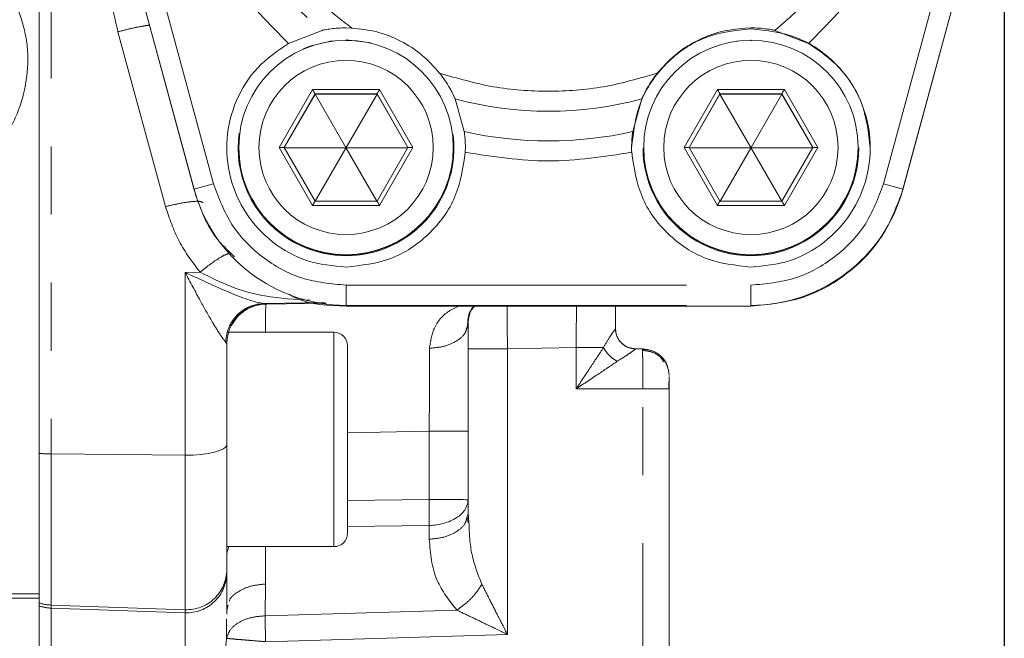
# Model space of a CAD drawing. Units: millimetres. Extents: x 7 to 835, y 10 to 581.
# Drawn here: x 232 to 251, y 198 to 209 of the extents above; entities that cross this region are included whole.
import ezdxf

# ---------------------------------------------------------------- set-up
doc = ezdxf.new("R2010")
doc.units = ezdxf.units.MM
doc.linetypes.add('PHANTOM', pattern=[12.7, 6.35, -1.27, 1.27, -1.27, 1.27, -1.27])
doc.layers.add('SLD-0', color=7, linetype='Continuous')
doc.styles.add('SLDTEXTSTYLE0', font='TXT', dxfattribs={"width": 0.605})
doc.dimstyles.new('SLDDIMSTYLE2', dxfattribs={"dimtxt": 3, "dimasz": 3, "dimexe": 0, "dimexo": 0.0625, "dimgap": 0.75, "dimtad": 0, "dimdec": 1, "dimlfac": 4, "dimrnd": 1e-09, "dimzin": 12, "dimdsep": 46, "dimtxsty": 'SLDTEXTSTYLE0', "dimsah": 1, "dimcen": 0.09, "dimadec": 0, "dimazin": 3, "dimtfac": 1, "dimtdec": 3, "dimtofl": 0, "dimtmove": 0, "dimatfit": 3, "dimfxl": 1, "dimfrac": 2, "dimtolj": 1, "dimtzin": 12, "dimarcsym": 0})

# ---------------------------------------------------------------- blocks, each defined once
blk = doc.blocks.new('_D_17')
at = {"layer": 'SLD-0'}
for p, q in [((250.784, 212.967), (250.784, 64.573)), ((57.115, 177.158), (57.115, 64.573)), ((57.115, 67.748), (147.206, 67.748)), ((250.784, 67.748), (160.693, 67.748))]:
    blk.add_line(p, q, dxfattribs=at)
for points in [[(57.115, 67.748), (60.115, 67.286), (60.115, 68.209)], [(250.784, 67.748), (247.784, 68.209), (247.784, 67.286)]]:
    blk.add_solid(points, dxfattribs=at)
at = {"layer": 'SLD-0', "insert": (148.794, 69.314), "char_height": 3, "attachment_point": 1, "style": 'SLDTEXTSTYLE0'}
blk.add_mtext('774.7', dxfattribs=at)

msp = doc.modelspace()

# ---------------------------------------------------------------- linework, layer by layer
at = {"color": 7, "linetype": 'Continuous', "lineweight": 0}
for p, q in [((232.783946, 227.234927), (232.783946, 201.200035)), ((234.079751, 212.00136), (235.673669, 206.118565)), ((248.894217, 206.118565), (250.488135, 212.00136)), ((238.508943, 209.139152), (238.616574, 209.136561)), ((245.951313, 209.136561), (246.058944, 209.139152)), ((237.43433, 208.848746), (238.061237, 209.092757)), ((246.506664, 209.092757), (247.133571, 208.848746)), ((238.249126, 208.88968), (238.246757, 208.896153)), ((238.508943, 208.911592), (238.508943, 208.913305)), ((238.508943, 208.913305), (238.511371, 208.906628)), ((238.508943, 208.911592), (238.51076, 208.906629)), ((245.799112, 208.88968), (245.796758, 208.896153)), ((246.058944, 208.913305), (246.061373, 208.906628)), ((246.058944, 208.911592), (246.058944, 208.913305)), ((246.058944, 208.911592), (246.060762, 208.906629)), ((237.931597, 207.903378), (237.355414, 206.905414)), ((237.931597, 207.903378), (237.931597, 207.907442)), ((239.086303, 207.903378), (237.931597, 207.903378)), ((238.505336, 206.908433), (237.931597, 207.903378)), ((239.086303, 207.903378), (238.512564, 206.908433)), ((239.086303, 207.907442), (239.086303, 207.903378)), ((239.662471, 206.905414), (239.086303, 207.903378)), ((245.481598, 207.903378), (244.905415, 206.905414)), ((245.481598, 207.903378), (245.481598, 207.907442)), ((246.636304, 207.903378), (245.481598, 207.903378)), ((246.055338, 206.908433), (245.481598, 207.903378)), ((246.636304, 207.903378), (246.06255, 206.908433)), ((246.636304, 207.907442), (246.636304, 207.903378)), ((247.212472, 206.905414), (246.636304, 207.903378)), ((240.542504, 207.816197), (240.713391, 207.203092)), ((243.854496, 207.203092), (244.025397, 207.816197)), ((236.496451, 206.900813), (236.496451, 206.8991)), ((236.508953, 206.906637), (236.508953, 206.901086)), ((237.354252, 206.907446), (237.931597, 205.90745)), ((237.356591, 206.90338), (238.50173, 206.902183)), ((237.933951, 205.90745), (238.505336, 206.895933)), ((238.505336, 206.908433), (238.50173, 206.902183)), ((238.50173, 206.902183), (238.505336, 206.895933)), ((238.512564, 206.908433), (238.505336, 206.908433)), ((238.505336, 206.895933), (238.512564, 206.895933)), ((238.51617, 206.902183), (238.512564, 206.908433)), ((238.512564, 206.895933), (238.51617, 206.902183)), ((239.083949, 205.90745), (238.512564, 206.895933)), ((239.661294, 206.90338), (238.51617, 206.902183)), ((239.086303, 205.90745), (239.663648, 206.907446)), ((240.508947, 206.901086), (240.508947, 206.906637)), ((240.521449, 206.8991), (240.521449, 206.900813)), ((244.046452, 206.900813), (244.046452, 206.8991)), ((244.058955, 206.906637), (244.058955, 206.901086)), ((244.904253, 206.907446), (245.481598, 205.90745)), ((244.906592, 206.90338), (246.051732, 206.902183)), ((245.483953, 205.90745), (246.055338, 206.895933)), ((246.055338, 206.908433), (246.051732, 206.902183)), ((246.051732, 206.902183), (246.055338, 206.895933)), ((246.06255, 206.908433), (246.055338, 206.908433)), ((246.055338, 206.895933), (246.06255, 206.895933)), ((246.066171, 206.902183), (246.06255, 206.908433)), ((246.06255, 206.895933), (246.066171, 206.902183)), ((246.63395, 205.90745), (246.06255, 206.895933)), ((247.211295, 206.90338), (246.066171, 206.902183)), ((246.636304, 205.90745), (247.21365, 206.907446)), ((248.058948, 206.901086), (248.058948, 206.906637)), ((248.07145, 206.8991), (248.07145, 206.900813)), ((237.931597, 205.90745), (239.086303, 205.90745)), ((245.481598, 205.90745), (246.636304, 205.90745)), ((235.507774, 204.577259), (235.785889, 204.582246)), ((236.995864, 203.992367), (236.874538, 203.985272)), ((236.875015, 204.00773), (236.876163, 204.012013)), ((238.112616, 204.014569), (236.977237, 203.994629)), ((236.977237, 203.994629), (236.995715, 203.994525)), ((237.020853, 203.986022), (238.140601, 204.00557)), ((238.508943, 203.949276), (246.058944, 203.949276)), ((243.533942, 203.949276), (243.533942, 203.524751)), ((238.28395, 203.458868), (236.283946, 203.458868)), ((240.759897, 203.541977), (240.783948, 203.621368)), ((243.54108, 203.45286), (243.539947, 203.458005)), ((236.283946, 201.359732), (236.283946, 203.244499)), ((244.049731, 203.150886), (243.90893, 203.150893)), ((244.035888, 203.133874), (244.03395, 203.150883)), ((244.525897, 202.740209), (244.488883, 202.840252)), ((244.533944, 202.401571), (244.517031, 202.401808)), ((244.533944, 193.172523), (244.533944, 202.401571)), ((240.783948, 201.614653), (240.783948, 200.335219)), ((232.783946, 201.200035), (232.783946, 198.412202)), ((240.783948, 200.078088), (240.783948, 200.335219)), ((240.783948, 200.078088), (240.760732, 200.001565)), ((240.788179, 199.903056), (240.772325, 199.993828)), ((240.800428, 199.907604), (240.783948, 200.078088)), ((236.283946, 199.458868), (238.28395, 199.458868)), ((236.283946, 199.031569), (236.283946, 198.97348)), ((232.783946, 198.412202), (232.783946, 198.354115)), ((232.783946, 198.354115), (232.783946, 196.237212)), ((236.307832, 198.359625), (236.283946, 198.280923)), ((236.295494, 198.368324), (236.286598, 198.240848)), ((236.28326, 198.201006), (236.283946, 198.280923)), ((236.279386, 197.748594), (236.282515, 198.11351))]:
    msp.add_line(p, q, dxfattribs=at)
at = {"color": 8, "linetype": 'PHANTOM', "lineweight": 0}
for p, q in [((233.007777, 227.246086), (233.007777, 201.189101)), ((234.4417, 212.113133), (236.035618, 206.230338)), ((248.532268, 206.230338), (250.126186, 212.113133)), ((234.079751, 212.014037), (235.673669, 206.131242)), ((248.894217, 206.131242), (250.488135, 212.014037)), ((235.142994, 205.804456), (234.256047, 209.066989)), ((237.885403, 207.987661), (237.261864, 206.907665)), ((237.931597, 207.907442), (237.354252, 206.907446)), ((239.132482, 207.987661), (237.885403, 207.987661)), ((239.086303, 207.907442), (237.931597, 207.907442)), ((239.663648, 206.907446), (239.086303, 207.907442)), ((239.756021, 206.907665), (239.132482, 207.987661)), ((245.435405, 207.987661), (244.811866, 206.907665)), ((245.481598, 207.907442), (244.904253, 206.907446)), ((246.682483, 207.987661), (245.435405, 207.987661)), ((246.636304, 207.907442), (245.481598, 207.907442)), ((247.21365, 206.907446), (246.636304, 207.907442)), ((247.306022, 206.907665), (246.682483, 207.987661)), ((237.261864, 206.907665), (237.885403, 205.827669)), ((239.132482, 205.827669), (239.756021, 206.907665)), ((244.811866, 206.907665), (245.435405, 205.827669)), ((246.682483, 205.827669), (247.306022, 206.907665)), ((235.673669, 206.118565), (235.673669, 206.131242)), ((248.894217, 206.118565), (248.894217, 206.131242)), ((237.885403, 205.827669), (239.132482, 205.827669)), ((245.435405, 205.827669), (246.682483, 205.827669)), ((235.507774, 201.166608), (235.507774, 204.577259)), ((238.508943, 203.961953), (238.508943, 204.337979)), ((238.508943, 204.337979), (246.058944, 204.337979)), ((246.058944, 204.337979), (246.058944, 203.961953)), ((236.868295, 204.011993), (236.977237, 203.994638)), ((237.020853, 203.994383), (237.020853, 203.986022)), ((238.508943, 203.961953), (246.058944, 203.961953)), ((238.508943, 203.949276), (238.508943, 203.961953)), ((246.058944, 203.961953), (246.058944, 203.949276)), ((238.28395, 199.458868), (238.28395, 203.45886)), ((236.283946, 203.244499), (236.262131, 203.283873)), ((242.799032, 203.175313), (241.518873, 203.150701)), ((241.518873, 203.150701), (241.518873, 197.822524)), ((242.799032, 202.40301), (242.799032, 203.175313)), ((243.90893, 203.150847), (243.908587, 203.150133)), ((244.043994, 202.402941), (242.799032, 202.40301)), ((244.043994, 193.173894), (244.043994, 202.402941)), ((240.060124, 201.616708), (238.533947, 201.58545)), ((240.060124, 200.337274), (240.060124, 201.616708)), ((220.5091, 201.373367), (232.783946, 201.37336)), ((233.007777, 201.189101), (235.507774, 201.166608)), ((233.007777, 201.189101), (233.007777, 198.369797)), ((235.507774, 198.282556), (235.507774, 201.166608)), ((238.533947, 200.318022), (240.060124, 200.337274)), ((238.533947, 199.835746), (240.060124, 199.854997)), ((240.060124, 199.854997), (240.060124, 199.597867)), ((236.321139, 199.458868), (236.283946, 199.336273)), ((237.00777, 199.458868), (237.00777, 198.761143)), ((237.00777, 198.761143), (236.998635, 198.168117)), ((230.002704, 198.579399), (232.783946, 198.579399)), ((230.100053, 198.500702), (232.783946, 198.500702)), ((233.007777, 198.369797), (235.507774, 198.282556)), ((233.007777, 198.369797), (233.007777, 198.311708)), ((233.007777, 198.311708), (235.507774, 198.224468)), ((233.007777, 196.21882), (233.007777, 198.311708)), ((235.507774, 198.224468), (235.507774, 198.282556)), ((235.507774, 198.224468), (235.507774, 196.18098)), ((236.998635, 198.168117), (240.573186, 198.276473)), ((241.518873, 197.822524), (237.009841, 197.68585))]:
    msp.add_line(p, q, dxfattribs=at)
at = {"color": 7, "linetype": 'Continuous', "lineweight": 0, "flags": 128}
for points in [[(238.246757, 208.896153), (237.832489, 208.796208), (237.708258, 208.747166)], [(238.984364, 208.856344), (238.932717, 208.868183), (238.508943, 208.913305)]]:
    msp.add_lwpolyline(points, dxfattribs=at)
at = {"color": 8, "linetype": 'PHANTOM', "lineweight": 0, "flags": 128}
msp.add_lwpolyline([(235.507774, 201.166608), (235.657739, 201.16914), (235.802728, 201.179325), (235.936928, 201.196753), (236.054945, 201.220725), (236.152041, 201.250278), (236.224326, 201.284226), (236.268896, 201.321205), (236.283946, 201.359732)], dxfattribs=at)
at = {"color": 7, "linetype": 'Continuous', "lineweight": 0}
for centre, radius in [((238.508947, 206.906632), 1.999994), ((246.058942, 206.9067), 1.999987), ((238.508941, 206.907656), 1.625003), ((246.058945, 206.907632), 1.625002)]:
    msp.add_circle(centre, radius, dxfattribs=at)
at = {"color": 8, "linetype": 'PHANTOM', "lineweight": 0}
for centre, radius, start, end in [((242.283924, 214.250747), 6.666029, 129.3061213, 230.6938787), ((242.283978, 214.250747), 6.666029, 309.3061218, 50.6938782), ((242.283951, 214.250831), 6.666119, 254.8564411, 285.1435589), ((242.283943, 214.238871), 7.208941, 257.416525, 282.583475), ((245.28521, 171.735699), 35.713234, 105.0105089, 105.6125677), ((239.375077, 172.073194), 35.363323, 74.3844536, 74.9924697), ((243.908952, 203.5259), 0.37501, 180.0016772, 269.998892), ((233.03008, 203.942236), 2.753225, 264.8709993, 269.5358461), ((240.236999, 135.145559), 65.191954, 89.51929303, 90.15545182), ((222.870037, 200.096135), 17.191778, 359.1963225, 0.8036775), ((240.369615, 200.363235), 0.415279, 299.3963398, 356.1317028), ((240.057878, 200.835869), 0.980874, 270.1311645, 301.7105802), ((235.534196, 199.03184), 0.749749, 267.9803963, 359.9792668), ((235.534196, 198.973752), 0.74975, 267.9804258, 359.9792373), ((233.033955, 199.119913), 0.750572, 250.5435125, 268.0012301), ((233.033943, 199.061732), 0.75048, 250.5419546, 268.0018675)]:
    msp.add_arc(centre, radius, start, end, dxfattribs=at)
at = {"color": 7, "linetype": 'Continuous', "lineweight": 0}
for centre, radius, start, end in [((238.508945, 206.900819), 2.012498, 172.1509852, 6.9508287), ((238.50895, 206.901088), 1.999997, 180.0000448, 359.9999552), ((237.285952, 197.595915), 9.311781, 89.5797474, 90.1482137), ((246.058951, 206.900812), 2.012499, 179.9999776, 0.0000224), ((246.058951, 206.901088), 1.999997, 180.0000448, 359.9999552), ((244.835953, 197.595915), 9.311781, 89.5797474, 90.1482137), ((238.508957, 206.899476), 2.937523, 195.1605458, 269.9997195), ((246.058952, 206.899447), 2.937494, 269.9998375, 344.8398972), ((238.283948, 203.208867), 0.25, 0, 90), ((238.283948, 199.708867), 0.25, 270, 0)]:
    msp.add_arc(centre, radius, start, end, dxfattribs=at)
for centre, major_axis, ratio, start_param, end_param in [((237.88541, 207.987442), (-0.046188, 0.08), 0.001186879, 3.143648389, 4.714444716), ((239.132486, 207.987442), (0.046188, 0.08), 0.001186879, 1.568740591, 3.13953693), ((245.43541, 207.987442), (-0.046188, 0.08), 0.001186879, 3.14364839, 4.714444716), ((246.682486, 207.987442), (0.046188, 0.08), 0.001186879, 1.568740591, 3.139536929), ((239.756025, 206.907446), (0.092376, 0), 0.002373755, 1.570796327, 3.141592649), ((247.306025, 206.907446), (0.092376, 0), 0.002373755, 1.570796327, 3.141592649), ((237.88541, 205.82745), (0.046188, 0.08), 0.001186879, 6.281129583, 7.851925898), ((239.132486, 205.82745), (-0.046188, 0.08), 0.001186879, 4.714444716, 6.285241046), ((245.43541, 205.82745), (0.046188, 0.08), 0.001186879, 6.281129583, 7.851925898), ((246.682486, 205.82745), (-0.046188, 0.08), 0.001186879, 4.714444716, 6.285241046)]:
    msp.add_ellipse(centre, major_axis=major_axis, ratio=ratio, start_param=start_param, end_param=end_param, dxfattribs=at)
for points, knots in [([(237.43433, 219.627138), (237.078519, 219.26561), (236.366897, 218.542556), (235.615102, 217.206575), (235.139699, 215.757589), (234.981071, 214.237942), (235.139699, 212.718295), (235.615102, 211.26931), (236.366898, 209.933328), (237.078519, 209.210274), (237.43433, 208.848746)], [0, 0, 0, 0, 0.125000571, 0.250000507, 0.375000024, 0.49999999, 0.624999955, 0.749999481, 0.874999401, 1, 1, 1, 1]), ([(247.133571, 219.627138), (247.489377, 219.26561), (248.20099, 218.542552), (248.95278, 217.206572), (249.428207, 215.757592), (249.586828, 214.237942), (249.428207, 212.718293), (248.95278, 211.269312), (248.20099, 209.933333), (247.489377, 209.210275), (247.133571, 208.848746)], [0, 0, 0, 0, 0.124999859, 0.249999906, 0.374999913, 0.49999999, 0.625000065, 0.750000082, 0.875000112, 1, 1, 1, 1]), ([(238.061237, 209.092757), (238.067093, 209.094023), (238.078982, 209.096595), (238.132143, 209.106975), (238.225174, 209.121814), (238.360881, 209.136098), (238.45764, 209.138094), (238.508943, 209.139152)], [0, 0, 0, 0, 0.1288826114, 0.2617081043, 0.50922342, 0.739787219, 1, 1, 1, 1]), ([(238.616574, 209.136561), (238.774258, 209.119194), (239.089621, 209.08446), (239.533601, 208.905789), (239.937097, 208.648443), (240.148715, 208.412064), (240.254524, 208.293873)], [0, 0, 0, 0, 0.250006162, 0.500003884, 0.749999357, 1, 1, 1, 1]), ([(244.313377, 208.293873), (244.419181, 208.412065), (244.630791, 208.648452), (245.034298, 208.905785), (245.478275, 209.084459), (245.793633, 209.119194), (245.951313, 209.136561)], [0, 0, 0, 0, 0.2499968146, 0.5000005309, 0.7499999292, 1, 1, 1, 1]), ([(246.058944, 209.139152), (246.111323, 209.138049), (246.210005, 209.135971), (246.346879, 209.121265), (246.438601, 209.106446), (246.48966, 209.096437), (246.501052, 209.093972), (246.506664, 209.092757)], [0, 0, 0, 0, 0.265666338, 0.500513768, 0.746788299, 0.875248213, 1, 1, 1, 1]), ([(243.833947, 206.8991), (243.867392, 207.190656), (243.934281, 207.773769), (244.448812, 208.509228), (245.184274, 209.023755), (245.767387, 209.090646), (246.058944, 209.124091)], [0, 0, 0, 0, 0.2500000749, 0.5000005134, 0.7500007406, 1, 1, 1, 1]), ([(246.058944, 209.124091), (246.350505, 209.090646), (246.933623, 209.023757), (247.669092, 208.509232), (248.1836, 207.773762), (248.250504, 207.190655), (248.283955, 206.8991)], [0, 0, 0, 0, 0.250002803, 0.500002364, 0.749999753, 1, 1, 1, 1]), ([(238.508943, 204.675478), (238.26444, 204.698964), (237.77543, 204.745935), (237.120933, 205.112662), (236.615908, 205.654844), (236.314946, 206.335514), (236.249718, 207.076891), (236.43009, 207.795552), (236.826058, 208.432786), (237.231572, 208.710092), (237.43433, 208.848746)], [0, 0, 0, 0, 0.12499801, 0.249998937, 0.374998832, 0.499999114, 0.624999228, 0.749999531, 0.874999215, 1, 1, 1, 1]), ([(247.133571, 208.848746), (247.336328, 208.710092), (247.741842, 208.432786), (248.137815, 207.795554), (248.318164, 207.076888), (248.252938, 206.335518), (247.951996, 205.654841), (247.446967, 205.112662), (246.792467, 204.745933), (246.303451, 204.698963), (246.058944, 204.675478)], [0, 0, 0, 0, 0.125000676, 0.250000251, 0.374999833, 0.499999838, 0.624998978, 0.749998764, 0.874999583, 1, 1, 1, 1]), ([(240.254524, 208.293873), (240.296528, 208.237649), (240.374204, 208.133673), (240.450656, 208.002436), (240.494826, 207.917924), (240.518984, 207.8682), (240.535633, 207.831847), (240.540235, 207.821365), (240.542504, 207.816197)], [0, 0, 0, 0, 0.298216135, 0.551484537, 0.673845104, 0.789525987, 0.896226945, 1, 1, 1, 1]), ([(244.025397, 207.816197), (244.027664, 207.821371), (244.032263, 207.831867), (244.048946, 207.868257), (244.073123, 207.918039), (244.117315, 208.002573), (244.193762, 208.133765), (244.271395, 208.23768), (244.313377, 208.293873)], [0, 0, 0, 0, 0.1038380638, 0.2106470575, 0.326363925, 0.448836854, 0.7019480458, 1, 1, 1, 1]), ([(240.713391, 207.203092), (240.714911, 207.192037), (240.718012, 207.169485), (240.727791, 207.076771), (240.734952, 206.95553), (240.733241, 206.86333), (240.73239, 206.817397)], [0, 0, 0, 0, 0.244889835, 0.499562197, 0.750690826, 1, 1, 1, 1]), ([(243.835497, 206.817397), (243.834644, 206.863016), (243.832922, 206.955204), (243.840106, 207.076654), (243.849894, 207.169484), (243.852981, 207.19203), (243.854496, 207.203092)], [0, 0, 0, 0, 0.247754279, 0.500671606, 0.755023554, 1, 1, 1, 1]), ([(240.73239, 206.817397), (240.689944, 206.534165), (240.605054, 205.967701), (240.086951, 205.262413), (239.362808, 204.771006), (238.793564, 204.707321), (238.508943, 204.675478)], [0, 0, 0, 0, 0.249999341, 0.499998197, 0.749999454, 1, 1, 1, 1]), ([(246.058944, 204.675478), (245.774322, 204.70732), (245.205081, 204.771002), (244.480947, 205.262418), (243.96285, 205.967702), (243.877948, 206.534165), (243.835497, 206.817397)], [0, 0, 0, 0, 0.250001218, 0.49999946, 0.749998989, 1, 1, 1, 1]), ([(235.673669, 206.118565), (235.778062, 205.810344), (235.94, 205.332225), (236.301866, 204.9883), (236.430454, 204.866088)], [0, 0, 0, 0, 0.644652897, 1, 1, 1, 1]), ([(246.058944, 203.949276), (246.378975, 203.979606), (247.019036, 204.040265), (247.8723, 204.516719), (248.555318, 205.215683), (248.781251, 205.817605), (248.894217, 206.118565)], [0, 0, 0, 0, 0.2500009032, 0.4999998017, 0.7500004264, 1, 1, 1, 1]), ([(235.507774, 204.577259), (235.788205, 204.445208), (236.202962, 204.249904), (236.661996, 204.070676), (236.81822, 204.026237), (236.868295, 204.011993)], [0, 0, 0, 0, 0.586519727, 0.867464705, 1, 1, 1, 1]), ([(237.838167, 204.059782), (237.555532, 204.07342), (237.058383, 204.097409), (236.365771, 204.288382), (235.97652, 204.485641), (235.785889, 204.582246)], [0, 0, 0, 0, 0.40202087, 0.707147868, 1, 1, 1, 1]), ([(236.844006, 203.979233), (236.856025, 203.982764), (236.870172, 203.986921), (236.871545, 203.99452), (236.871752, 203.995663)], [0, 0, 0, 0, 0.849559358, 1, 1, 1, 1]), ([(237.443927, 204.169948), (237.484533, 204.147228), (237.803927, 203.968518), (238.180364, 203.958244), (238.508943, 203.949276)], [0, 0, 0, 0, 0.127135577, 1, 1, 1, 1]), ([(236.371252, 203.579499), (236.399872, 203.629809), (236.464134, 203.742775), (236.62151, 203.873668), (236.815718, 203.967528), (236.956619, 203.980331), (237.025651, 203.986603)], [0, 0, 0, 0, 0.21335991, 0.479077887, 0.744781498, 1, 1, 1, 1]), ([(240.773442, 203.53302), (240.775764, 203.638124), (240.779887, 203.824703), (240.868697, 203.916972), (240.907478, 203.957264)], [0, 0, 0, 0, 0.5633220391, 1, 1, 1, 1]), ([(240.783948, 201.614653), (240.783948, 201.791676), (240.783948, 202.148814), (240.783948, 202.672446), (240.783948, 203.17546), (240.783948, 203.4727), (240.783948, 203.621368)], [0, 0, 0, 0, 0.24569423, 0.495680527, 0.747758807, 1, 1, 1, 1]), ([(243.533942, 203.524751), (243.538566, 203.477349), (243.545679, 203.404437), (243.582266, 203.341719), (243.595066, 203.319775)], [0, 0, 0, 0, 0.650125558, 1, 1, 1, 1]), ([(243.912029, 203.150863), (243.876805, 203.153453), (243.803594, 203.158834), (243.700523, 203.207728), (243.611574, 203.2849), (243.576823, 203.354856), (243.559587, 203.389552)], [0, 0, 0, 0, 0.2332560818, 0.4847986505, 0.7444742231, 1, 1, 1, 1]), ([(238.533947, 199.708874), (238.533947, 199.732854), (238.533947, 199.769742), (238.533947, 199.98908), (238.533947, 200.215704), (238.533947, 200.496687), (238.533947, 200.904694), (238.533947, 201.46378), (238.533947, 202.022278), (238.533947, 202.429125), (238.533947, 202.708863), (238.533947, 202.933952), (238.533947, 203.151055), (238.533947, 203.186087), (238.533947, 203.20886)], [0, 0, 0, 0, 0.119728523, 0.184180339, 0.249999907, 0.315819595, 0.380271589, 0.500000062, 0.619728418, 0.684180384, 0.749999953, 0.815819534, 0.880271527, 1, 1, 1, 1]), ([(244.488883, 202.840252), (244.482051, 202.861378), (244.456446, 202.940561), (244.352886, 203.044308), (244.199193, 203.129838), (244.084825, 203.134788), (244.029718, 203.137173)], [0, 0, 0, 0, 0.111302078, 0.41717484, 0.719171314, 1, 1, 1, 1]), ([(244.533944, 202.650886), (244.52643, 202.716404), (244.511401, 202.847442), (244.39577, 203.012705), (244.230507, 203.12834), (244.099471, 203.143368), (244.03395, 203.150883)], [0, 0, 0, 0, 0.249999908, 0.500004977, 0.74999347, 1, 1, 1, 1]), ([(244.525897, 202.398617), (244.527217, 202.430525), (244.529764, 202.492126), (244.532272, 202.564142), (244.533804, 202.613027), (244.533889, 202.623256), (244.533929, 202.628164)], [0, 0, 0, 0, 0.278648065, 0.537955329, 0.778298204, 1, 1, 1, 1]), ([(244.533944, 202.632231), (244.533944, 202.632214), (244.533944, 202.625929), (244.533944, 202.579936), (244.533944, 202.500309), (244.533944, 202.43444), (244.533944, 202.401571)], [0, 0, 0, 0, 0.000906697, 0.334539966, 0.6679416, 1, 1, 1, 1]), ([(236.283946, 201.359732), (236.283946, 201.053716), (236.283946, 200.425518), (236.283946, 199.676596), (236.283946, 199.158052), (236.283946, 199.073), (236.283946, 199.031569)], [0, 0, 0, 0, 0.243566029, 0.500000127, 0.75643405, 1, 1, 1, 1]), ([(236.283946, 198.97348), (236.283946, 198.932014), (236.283946, 198.849082), (236.283946, 198.470309), (236.283946, 198.280923)], [0, 0, 0, 0, 0.500000234, 1, 1, 1, 1])]:
    msp.add_open_spline(points, degree=3, knots=knots, dxfattribs=at)
at = {"color": 8, "linetype": 'PHANTOM', "lineweight": 0}
for points, knots in [([(238.616574, 209.136561), (238.419248, 209.28843), (238.024648, 209.592127), (237.506831, 210.132858), (237.051838, 210.725734), (236.672025, 211.370044), (236.370026, 212.054033), (236.151992, 212.76934), (236.019223, 213.505195), (235.975374, 214.251693), (236.019226, 214.998146), (236.152016, 215.734042), (236.370036, 216.449307), (236.672069, 217.13333), (237.05186, 217.777601), (237.506875, 218.37049), (238.024676, 218.911171), (238.41927, 219.214875), (238.616574, 219.366733)], [0, 0, 0, 0, 0.0625083258, 0.1250001313, 0.187505308, 0.2499999179, 0.3125054695, 0.3749999393, 0.4375057613, 0.5000000254, 0.5625058669, 0.6250001267, 0.6875060908, 0.7500001722, 0.8125062531, 0.8749999681, 0.9374977153, 1, 1, 1, 1]), ([(245.951313, 219.366733), (246.148645, 219.214866), (246.543253, 218.911177), (247.061053, 218.370426), (247.516066, 217.777567), (247.895875, 217.133249), (248.197876, 216.449262), (248.415909, 215.733954), (248.548678, 214.998099), (248.592527, 214.251601), (248.548675, 213.505148), (248.415885, 212.769252), (248.197865, 212.053987), (247.895831, 211.369965), (247.516043, 210.725688), (247.06101, 210.132814), (246.543224, 209.592113), (246.148623, 209.288417), (245.951313, 209.136561)], [0, 0, 0, 0, 0.062509164, 0.12500002, 0.187505833, 0.250000335, 0.312505762, 0.375000133, 0.437505848, 0.500000005, 0.56250574, 0.624999892, 0.687505758, 0.749999732, 0.812505689, 0.875000086, 0.937496828, 1, 1, 1, 1]), ([(234.256047, 209.066989), (234.197717, 209.314643), (234.08413, 209.796899), (234.067982, 210.292503), (234.060126, 210.533599)], [0, 0, 0, 0, 0.5135305274, 1, 1, 1, 1]), ([(232.366535, 209.563556), (232.436528, 209.358565), (232.577045, 208.947026), (232.58648, 208.286508), (232.443841, 207.641991), (232.142415, 207.0483), (231.703819, 206.543823), (231.153891, 206.163639), (230.526282, 205.916169), (230.08141, 205.885915), (229.858953, 205.870786)], [0, 0, 0, 0, 0.122674167, 0.24627948, 0.371069414, 0.496663613, 0.622569978, 0.748436152, 0.874205582, 1, 1, 1, 1]), ([(234.841618, 209.189474), (234.804436, 209.184919), (234.718886, 209.174439), (234.506948, 209.130317), (234.337958, 209.087664), (234.256047, 209.066989)], [0, 0, 0, 0, 0.283723652, 0.652813157, 1, 1, 1, 1]), ([(244.313377, 208.293873), (243.982049, 208.198153), (243.319398, 208.006713), (242.283943, 207.933215), (241.248493, 208.006711), (240.585847, 208.198153), (240.254524, 208.293873)], [0, 0, 0, 0, 0.250002207, 0.50000175, 0.750001294, 1, 1, 1, 1]), ([(236.035618, 206.230338), (236.134168, 205.967799), (236.331266, 205.442725), (236.927078, 204.832978), (237.671418, 204.417355), (238.229768, 204.364438), (238.508943, 204.337979)], [0, 0, 0, 0, 0.2500011689, 0.4999996129, 0.7500003075, 1, 1, 1, 1]), ([(246.058944, 204.337979), (246.338118, 204.364438), (246.896469, 204.417355), (247.640808, 204.832983), (248.236638, 205.442716), (248.433725, 205.967798), (248.532268, 206.230338)], [0, 0, 0, 0, 0.249999391, 0.499999784, 0.750000988, 1, 1, 1, 1]), ([(235.841262, 205.874747), (235.828486, 205.885419), (235.802006, 205.907538), (235.639423, 205.902131), (235.409007, 205.86788), (235.229492, 205.825079), (235.142994, 205.804456)], [0, 0, 0, 0, 0.241560417, 0.500664012, 0.759397816, 1, 1, 1, 1]), ([(235.785889, 204.582246), (235.645249, 204.76845), (235.363686, 205.14123), (235.216607, 205.583234), (235.142994, 205.804456)], [0, 0, 0, 0, 0.499501318, 1, 1, 1, 1]), ([(236.335802, 204.920451), (236.322429, 204.923086), (236.294696, 204.928551), (236.166718, 204.859995), (235.990019, 204.741643), (235.852614, 204.634347), (235.785889, 204.582245)], [0, 0, 0, 0, 0.239413718, 0.4964963, 0.755499209, 1, 1, 1, 1]), ([(236.262131, 203.283873), (236.25078, 203.295772), (236.226131, 203.321614), (236.144877, 203.438094), (235.999908, 203.674359), (235.773905, 204.072998), (235.603354, 204.396157), (235.507774, 204.577259)], [0, 0, 0, 0, 0.0742891749, 0.1613374114, 0.3770891966, 0.6509116859, 1, 1, 1, 1]), ([(236.262131, 203.283873), (236.275796, 203.372993), (236.304225, 203.55839), (236.470089, 203.794775), (236.705654, 203.959871), (236.88875, 203.983305), (236.977237, 203.99463)], [0, 0, 0, 0, 0.239062811, 0.497325642, 0.757067794, 1, 1, 1, 1]), ([(236.283946, 203.244499), (236.294967, 203.341684), (236.31701, 203.536053), (236.486787, 203.782195), (236.729927, 203.956238), (236.923879, 203.981668), (237.020853, 203.994383)], [0, 0, 0, 0, 0.250002621, 0.500004682, 0.750006859, 1, 1, 1, 1]), ([(237.005341, 203.458868), (237.005849, 203.536805), (237.007045, 203.720109), (237.009673, 203.902139), (237.012175, 203.961321), (237.013164, 203.984728)], [0, 0, 0, 0, 0.308980921, 0.726701452, 1, 1, 1, 1]), ([(240.622151, 203.949276), (240.553541, 203.919238), (240.35942, 203.834249), (240.129574, 203.569172), (240.084262, 203.286472), (240.064058, 203.160416)], [0, 0, 0, 0, 0.232477474, 0.657762104, 1, 1, 1, 1]), ([(240.783948, 203.621368), (240.793006, 203.701379), (240.809065, 203.843227), (240.878296, 203.91708), (240.908477, 203.949276)], [0, 0, 0, 0, 0.564059997, 1, 1, 1, 1]), ([(241.518873, 203.150701), (241.5179, 203.240417), (241.515978, 203.417694), (241.514151, 203.666352), (241.513219, 203.84611), (241.5132, 203.928928), (241.513195, 203.949276)], [0, 0, 0, 0, 0.308832941, 0.610246082, 0.904236873, 1, 1, 1, 1]), ([(242.804634, 203.949276), (242.804629, 203.937104), (242.804594, 203.862091), (242.803609, 203.691139), (242.801873, 203.442729), (242.799987, 203.265191), (242.799032, 203.175313)], [0, 0, 0, 0, 0.059209992, 0.364888269, 0.678479033, 1, 1, 1, 1]), ([(240.064058, 203.160413), (240.155768, 203.168746), (240.346398, 203.186067), (240.585553, 203.294372), (240.734352, 203.422529), (240.75361, 203.51258), (240.759897, 203.541977)], [0, 0, 0, 0, 0.271677237, 0.564709386, 0.857900628, 1, 1, 1, 1]), ([(243.309665, 203.174723), (243.345459, 203.237092), (243.408132, 203.346294), (243.48639, 203.460478), (243.527704, 203.51821), (243.531998, 203.522712), (243.533942, 203.524751)], [0, 0, 0, 0, 0.346935383, 0.607453343, 0.822259423, 1, 1, 1, 1]), ([(243.595066, 203.319775), (243.610459, 203.299039), (243.641241, 203.25757), (243.701926, 203.209723), (243.788918, 203.16287), (243.861443, 203.15515), (243.908587, 203.150132)], [0, 0, 0, 0, 0.208468332, 0.416905471, 0.620964765, 1, 1, 1, 1]), ([(240.064058, 203.160416), (240.064182, 202.928179), (240.064434, 202.458387), (240.061571, 201.899377), (240.060124, 201.616708)], [0, 0, 0, 0, 0.494338477, 1, 1, 1, 1]), ([(241.518873, 203.150701), (241.422095, 203.150737), (241.228538, 203.150808), (240.986117, 203.151285), (240.816889, 203.15196), (240.794928, 203.152491), (240.783948, 203.152757)], [0, 0, 0, 0, 0.249997139, 0.4999991321, 0.7500000289, 1, 1, 1, 1]), ([(242.799032, 203.175311), (242.846278, 203.175302), (242.94077, 203.175282), (243.076435, 203.175162), (243.203041, 203.174979), (243.274123, 203.174808), (243.309665, 203.174723)], [0, 0, 0, 0, 0.250001024, 0.500002629, 0.74999627, 1, 1, 1, 1]), ([(242.799032, 202.40301), (242.896331, 202.549209), (243.074429, 202.816811), (243.236251, 203.063023), (243.309665, 203.174723)], [0, 0, 0, 0, 0.546327664, 1, 1, 1, 1]), ([(243.309665, 203.174723), (243.32432, 203.149476), (243.354114, 203.09815), (243.417572, 203.025939), (243.489926, 202.96231), (243.541633, 202.932126), (243.567067, 202.917279)], [0, 0, 0, 0, 0.24594167, 0.499985982, 0.75404962, 1, 1, 1, 1]), ([(243.908587, 203.150133), (243.904523, 203.145699), (243.896142, 203.136553), (243.832162, 203.090001), (243.722018, 203.018043), (243.622156, 202.9531), (243.567067, 202.917275)], [0, 0, 0, 0, 0.1946902676, 0.4015311824, 0.6698582505, 1, 1, 1, 1]), ([(244.43354, 202.906702), (244.419268, 202.930507), (244.3714, 203.01035), (244.228101, 203.098089), (244.098669, 203.114062), (244.03395, 203.122049)], [0, 0, 0, 0, 0.175183694, 0.587576778, 1, 1, 1, 1]), ([(244.043994, 202.402941), (244.043921, 202.481251), (244.043762, 202.65094), (244.042349, 202.848281), (244.040484, 202.988296), (244.038593, 203.074807), (244.036997, 203.125674), (244.036057, 203.132623), (244.035888, 203.133874)], [0, 0, 0, 0, 0.227190108, 0.492298679, 0.639772099, 0.796810687, 0.963408915, 1, 1, 1, 1]), ([(243.567067, 202.917275), (243.456364, 202.842869), (243.212352, 202.678863), (242.945059, 202.50047), (242.799032, 202.40301)], [0, 0, 0, 0, 0.453677334, 1, 1, 1, 1]), ([(244.517031, 202.401808), (244.512278, 202.401903), (244.49879, 202.402174), (244.39787, 202.402552), (244.237877, 202.402871), (244.10862, 202.402918), (244.043994, 202.402941)], [0, 0, 0, 0, 0.15353734, 0.435683261, 0.71785028, 1, 1, 1, 1]), ([(240.060124, 201.616708), (240.155781, 201.616669), (240.347096, 201.616591), (240.585495, 201.616113), (240.751642, 201.615442), (240.773179, 201.614916), (240.783948, 201.614653)], [0, 0, 0, 0, 0.249998026, 0.500000088, 0.749999574, 1, 1, 1, 1]), ([(240.760732, 200.001565), (240.753448, 199.966402), (240.733495, 199.870075), (240.583741, 199.737213), (240.347534, 199.624906), (240.155927, 199.60688), (240.060124, 199.597867)], [0, 0, 0, 0, 0.160812092, 0.440540891, 0.72027261, 1, 1, 1, 1]), ([(241.040471, 198.758242), (240.969352, 198.940073), (240.824466, 199.310502), (240.808538, 199.706161), (240.800428, 199.907604)], [0, 0, 0, 0, 0.490865325, 1, 1, 1, 1]), ([(240.573186, 198.276473), (240.433466, 198.455717), (240.119565, 198.858417), (240.081336, 199.33398), (240.060124, 199.597867)], [0, 0, 0, 0, 0.445105787, 1, 1, 1, 1]), ([(237.00777, 198.761143), (236.91165, 198.752197), (236.719408, 198.734304), (236.487959, 198.620997), (236.35332, 198.515419), (236.334865, 198.449241), (236.333224, 198.443356)], [0, 0, 0, 0, 0.3228275524, 0.6456600103, 0.9684896625, 1, 1, 1, 1]), ([(240.573186, 198.27646), (240.618602, 198.306477), (240.710689, 198.367341), (240.839884, 198.486895), (240.955101, 198.61933), (241.012273, 198.712359), (241.040471, 198.758242)], [0, 0, 0, 0, 0.246591113, 0.499986574, 0.753385093, 1, 1, 1, 1]), ([(241.518873, 197.822524), (241.45757, 197.941669), (241.341268, 198.167711), (241.180204, 198.482548), (241.084576, 198.671222), (241.040471, 198.758242)], [0, 0, 0, 0, 0.375202947, 0.711832794, 1, 1, 1, 1]), ([(236.998635, 198.168117), (236.912709, 198.161557), (236.735089, 198.147997), (236.504233, 198.052768), (236.334803, 197.914511), (236.297454, 197.802689), (236.279386, 197.748594)], [0, 0, 0, 0, 0.241884342, 0.499999669, 0.75811743, 1, 1, 1, 1]), ([(237.009841, 197.685852), (237.007318, 197.773898), (237.002271, 197.949991), (236.999847, 198.095408), (236.998635, 198.168117)], [0, 0, 0, 0, 0.499998933, 1, 1, 1, 1]), ([(240.573186, 198.276473), (240.660903, 198.234192), (240.850744, 198.142688), (241.168948, 197.989875), (241.398016, 197.880323), (241.518873, 197.822524)], [0, 0, 0, 0, 0.288643722, 0.624687891, 1, 1, 1, 1]), ([(235.977995, 196.243884), (236.031872, 196.440369), (236.13045, 196.799878), (236.237192, 197.299289), (236.26601, 197.606158), (236.279386, 197.748594)], [0, 0, 0, 0, 0.392400923, 0.717978205, 1, 1, 1, 1]), ([(236.279386, 197.748594), (236.295665, 197.746453), (236.320114, 197.743238), (236.417182, 197.736623), (236.476657, 197.727423), (236.510662, 197.727149), (236.510804, 197.727252), (236.510846, 197.727269), (236.510863, 197.727257), (236.510911, 197.727229), (236.511022, 197.727124), (236.511553, 197.727006), (236.512546, 197.727227), (236.514518, 197.726883), (236.518193, 197.726685), (236.525606, 197.725967), (236.540681, 197.72474), (236.571733, 197.722053), (236.637259, 197.716554), (236.779996, 197.70458), (236.917971, 197.693337), (237.009841, 197.68585)], [0, 0, 0, 0, 0.249489343, 0.374688559, 0.499383425, 0.499771596, 0.499909356, 0.499931236, 0.499953883, 0.499991629, 0.500098457, 0.500484651, 0.501917135, 0.503882003, 0.507803581, 0.5156324, 0.531306121, 0.562653833, 0.625333564, 0.750528083, 1, 1, 1, 1])]:
    msp.add_open_spline(points, degree=3, knots=knots, dxfattribs=at)
msp.add_open_spline([(240.73239, 206.817397), (241.249574, 206.737162), (242.283943, 206.576692), (243.318312, 206.737162), (243.835497, 206.817397)], degree=3, dxfattribs=at)

# ---------------------------------------------------------------- dimensions: what is measured, and where the dimension line sits
at = {"layer": 'SLD-0'}
dim = msp.add_linear_dim(base=(250.783948, 67.747699), p1=(57.115498, 178.427699), p2=(250.783948, 214.236914), dimstyle='SLDDIMSTYLE2', dxfattribs=at)
dim.commit()
dim.dimension.update_dxf_attribs({"geometry": '_D_17', "text_midpoint": (153.949723, 67.747699), "dimtype": 160})

doc.saveas('drawing.dxf')
